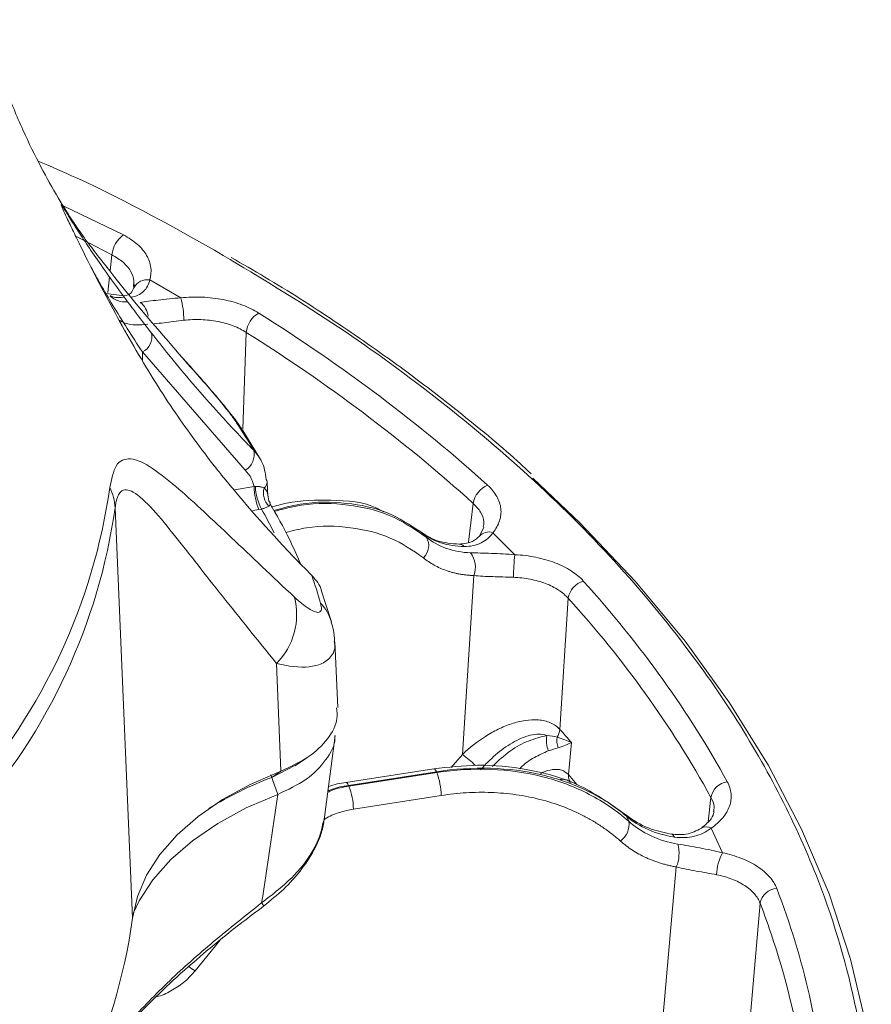
# Model space of a CAD drawing. Units: inches. Extents: x 527 to 2667, y -12420 to -10906.
# Drawn here: x 2431 to 2481, y -11524 to -11466 of the extents above; entities that cross this region are included whole.
import ezdxf

# ---------------------------------------------------------------- set-up
doc = ezdxf.new("R2010")
doc.units = ezdxf.units.IN
doc.header["$MEASUREMENT"] = 0

msp = doc.modelspace()

# ---------------------------------------------------------------- linework, layer by layer
at = {"color": 8, "linetype": 'Continuous', "lineweight": 15}
for p, q in [((2433.9079, -11476.7491), (2433.9405, -11476.7928)), ((2437.5621, -11478.5247), (2434.0341, -11476.8166)), ((2435.5314, -11478.987), (2436.8894, -11479.6943)), ((2436.8894, -11479.6943), (2436.7839, -11480.6182)), ((2436.7435, -11480.9717), (2436.6379, -11481.8959)), ((2444.5391, -11489.8917), (2444.7432, -11484.2282)), ((2438.6716, -11485.8514), (2438.6661, -11485.3723)), ((2444.0653, -11493.4352), (2445.2061, -11493.2463)), ((2445.4816, -11494.589), (2445.1326, -11494.6467)), ((2458.0312, -11494.2252), (2457.7529, -11496.5009)), ((2456.7408, -11509.6666), (2457.3925, -11508.9046)), ((2464.0882, -11510.6589), (2463.5972, -11510.0863)), ((2471.9378, -11511.4198), (2471.7635, -11512.8465)), ((2443.2006, -11519.7819), (2441.7577, -11521.5658))]:
    msp.add_line(p, q, dxfattribs=at)
at = {"color": 7, "linetype": 'Continuous', "lineweight": 15}
for p, q in [((2438.1843, -11481.3931), (2438.1699, -11481.6105)), ((2440.9189, -11482.2064), (2439.1005, -11481.1566)), ((2437.6155, -11482.0887), (2436.5358, -11481.9579)), ((2444.6897, -11492.2771), (2438.6661, -11485.3723)), ((2441.212, -11485.9279), (2441.0613, -11485.7585)), ((2441.0617, -11485.7587), (2441.1377, -11485.86)), ((2445.5862, -11491.6586), (2444.5371, -11489.9594)), ((2446.0141, -11493.8047), (2445.9698, -11492.9812)), ((2445.2061, -11493.2463), (2445.2883, -11493.2414)), ((2437.0762, -11494.4775), (2438.099, -11518.4929)), ((2445.6418, -11494.5583), (2445.4816, -11494.589)), ((2452.775, -11494.7228), (2452.4944, -11494.5742)), ((2454.8868, -11495.8413), (2454.3157, -11495.5388)), ((2458.6466, -11495.6243), (2458.3934, -11496.1382)), ((2455.2762, -11496.1981), (2455.0112, -11495.9332)), ((2460.4629, -11497.2283), (2459.1771, -11495.9427)), ((2457.3925, -11508.9046), (2458.0675, -11498.4455)), ((2449.729, -11501.1617), (2449.1546, -11499.352)), ((2463.0969, -11507.4445), (2463.5847, -11499.778)), ((2450.1046, -11506.1724), (2449.9267, -11502.3239)), ((2446.7675, -11509.8845), (2446.5166, -11503.5899)), ((2449.329, -11512.582), (2449.9514, -11507.7963)), ((2463.7698, -11508.209), (2463.5972, -11510.0863)), ((2447.5907, -11509.5586), (2446.251, -11510.2527)), ((2446.591, -11511.2421), (2446.183, -11510.0961)), ((2446.251, -11510.2527), (2446.7675, -11509.8845)), ((2455.717, -11509.7493), (2450.5813, -11510.5438)), ((2450.7342, -11510.7155), (2455.8699, -11509.9211)), ((2455.892, -11509.9687), (2450.7563, -11510.7631)), ((2455.8699, -11509.9211), (2455.892, -11509.9687)), ((2450.7563, -11510.7631), (2450.7342, -11510.7155)), ((2456.1506, -11511.3067), (2451.0149, -11512.1011)), ((2467.1261, -11512.8177), (2466.9889, -11512.5221)), ((2472.6061, -11514.6586), (2471.9405, -11513.2246)), ((2468.9988, -11525.8273), (2469.9095, -11515.4887)), ((2474.1487, -11525.1921), (2474.8125, -11517.6132)), ((2445.7772, -11517.766), (2445.7759, -11517.764))]:
    msp.add_line(p, q, dxfattribs=at)
at = {"color": 8, "linetype": 'Continuous', "lineweight": 15, "flags": 128}
for points in [[(2434.837, -11478.6332), (2434.8545, -11478.6421), (2435.3667, -11478.9026)], [(2454.8866, -11495.8412), (2454.8995, -11495.8483), (2455.0112, -11495.9332)], [(2455.7173, -11509.7493), (2455.7297, -11509.7492), (2455.7735, -11509.7721), (2455.8208, -11509.8301), (2455.8699, -11509.9211)], [(2450.5708, -11510.5467), (2450.5939, -11510.5436), (2450.6378, -11510.5665), (2450.6851, -11510.6245), (2450.7342, -11510.7155)]]:
    msp.add_lwpolyline(points, dxfattribs=at)
at = {"color": 7, "linetype": 'Continuous', "lineweight": 15, "flags": 128}
for points in [[(2461.5141, -11492.7474), (2464.2653, -11495.3603), (2467.4989, -11498.779), (2470.4208, -11502.29), (2473.0231, -11505.8837), (2475.2988, -11509.5507), (2477.2417, -11513.2808), (2478.8466, -11517.0641), (2480.1092, -11520.8905), (2481.0261, -11524.7495)], [(2438.099, -11518.4929), (2438.3815, -11517.215), (2438.9143, -11515.9639), (2439.6906, -11514.7561), (2440.7003, -11513.6071), (2441.9301, -11512.5321), (2443.3641, -11511.5449), (2444.9836, -11510.6585), (2446.7675, -11509.8845)], [(2446.591, -11511.2421), (2444.7508, -11512.0336), (2443.0797, -11512.9415), (2441.5997, -11513.9539), (2440.3302, -11515.0575), (2439.2879, -11516.2378), (2438.4866, -11517.4791), (2438.1385, -11518.2161)]]:
    msp.add_lwpolyline(points, dxfattribs=at)
at = {"color": 7, "linetype": 'Continuous', "lineweight": 15}
for centre, radius, start, end in [((2438.4976, -11479.841), 1.6149, 125.402999, 174.787289), ((2435.6248, -11483.5886), 5.4716, 0.737214, 14.632419), ((2446.2339, -11484.3893), 1.4993, 120.272893, 173.8292), ((2438.248, -11484.4854), 0.9805, 295.239597, 12.814801), ((2393.6563, -11565.9622), 96.3863, 48.09606, 57.993033), ((2406.7651, -11513.8095), 44.6162, 30.561442, 32.904557), ((2444.1446, -11491.3614), 1.0656, 300.762407, 12.87957), ((2445.6361, -11493.0016), 0.3348, 3.521954, 32.653499), ((2402.4254, -11488.3716), 34.6885, 318.37607, 351.82699), ((2434.2178, -11494.6137), 2.8617, 2.727926, 27.260692), ((2448.7961, -11493.2094), 3.5902, 180.59039, 202.598887), ((2448.1263, -11493.1856), 2.8385, 181.126537, 208.920691), ((2446.8566, -11493.6164), 1.107, 164.796315, 224.314092), ((2459.3471, -11494.4114), 1.329, 110.98594, 171.94419), ((2402.6128, -11489.5279), 34.817, 318.376033, 351.827038), ((2454.4882, -11496.7028), 0.9358, 311.451538, 32.640465), ((2456.728, -11497.9627), 1.4239, 340.178824, 36.499441), ((2471.9801, -11498.6132), 11.6002, 173.143634, 179.674724), ((2414.4433, -11510.1386), 36.0853, 16.21135, 18.910897), ((2464.8287, -11499.9742), 1.2594, 106.618476, 171.040921), ((2443.6333, -11500.7278), 4.0627, 315.21138, 14.495159), ((2417.9069, -11541.3703), 61.7768, 29.000509, 42.319636), ((2463.9326, -11508.092), 1.6282, 169.596929, 201.794083), ((2464.272, -11508.0824), 1.3516, 172.205293, 199.180312), ((2462.0656, -11507.3293), 1.0378, 326.691217, 353.626247), ((2410.9273, -11554.035), 69.9453, 40.932412, 41.76672), ((2453.6735, -11529.9857), 21.0828, 110.613717, 121.806098), ((2452.3389, -11511.3493), 3.8119, 0.640693, 21.234716), ((2447.2032, -11512.1437), 3.8119, 0.64056, 21.23485), ((2473.0576, -11511.6273), 1.1388, 98.575912, 169.500513), ((2465.9577, -11513.0066), 1.1836, 305.177614, 9.184603), ((2468.0623, -11514.705), 2.0066, 337.010867, 16.047517), ((2475.2238, -11516.0314), 2.9559, 152.325526, 178.337288), ((2475.8739, -11517.8216), 1.0816, 94.702084, 168.890735), ((2403.2219, -11513.4838), 35.235, 318.376076, 351.827004), ((2434.3568, -11533.4694), 43.4352, 4.44067, 15.700266)]:
    msp.add_arc(centre, radius, start, end, dxfattribs=at)
at = {"color": 8, "linetype": 'Continuous', "lineweight": 15}
for centre, radius, start, end in [((2438.9528, -11482.0339), 0.8896, 80.442382, 151.873012), ((2437.9066, -11483.3878), 1.1077, 5.696872, 55.74441), ((2442.5592, -11491.2393), 2.356, 32.951114, 45.043991), ((2445.542, -11492.9757), 0.4284, 305.115789, 359.279992), ((2409.423, -11514.4835), 41.3378, 26.630852, 28.816785), ((2458.9304, -11496.6146), 0.7158, 69.837141, 140.630787), ((2457.1936, -11497.0354), 0.4235, 43.093552, 88.721321), ((2447.1535, -11501.9197), 2.6846, 16.27191, 43.720436), ((2443.3686, -11526.356), 22.3879, 48.631799, 51.214683), ((2464.1954, -11510.1679), 0.6037, 172.238037, 219.033292), ((2471.6516, -11513.6844), 0.5431, 57.862129, 121.468248), ((2469.5399, -11513.8318), 0.2758, 19.855693, 72.475344), ((2424.1547, -11533.6843), 26.8501, 36.36529, 36.825598), ((2431.4602, -11534.2502), 46.4351, 15.660614, 20.994965), ((2443.239, -11518.9264), 3.0267, 232.229956, 240.698902)]:
    msp.add_arc(centre, radius, start, end, dxfattribs=at)
at = {"color": 7, "linetype": 'Continuous', "lineweight": 15}
for points, knots in [([(2435.7862, -11479.3798), (2435.6738, -11479.2369), (2435.3501, -11478.825), (2434.6523, -11477.8269), (2433.7381, -11476.3819), (2432.7241, -11474.5711), (2431.6553, -11472.3983), (2430.5873, -11469.8251), (2429.7838, -11467.646), (2429.4057, -11466.2599), (2429.3187, -11465.9408)], [0, 0, 0, 0, 0.0703667, 0.2027631, 0.3400974, 0.4830278, 0.6321829, 0.7881127, 0.9512145, 1, 1, 1, 1]), ([(2432.5693, -11474.209), (2433.3204, -11474.5318), (2437.1859, -11476.1935), (2440.6285, -11478.1482), (2443.402, -11479.7231)], [0, 0, 0, 0, 0.19431166, 1, 1, 1, 1]), ([(2442.721, -11491.845), (2441.9639, -11490.8374), (2440.427, -11488.7921), (2438.55, -11485.7379), (2437.0794, -11483.1256), (2436.0086, -11481.1051), (2435.1403, -11479.3753), (2434.5206, -11478.0977), (2434.1664, -11477.3503), (2433.9427, -11476.8614), (2433.9202, -11476.7886), (2433.9079, -11476.7491)], [0, 0, 0, 0, 0.226377, 0.459516, 0.5718024, 0.6857386, 0.7994031, 0.8501408, 0.9016239, 0.9465957, 1, 1, 1, 1]), ([(2433.9405, -11476.7928), (2433.9667, -11476.8234), (2434.0296, -11476.8971), (2434.3967, -11477.4971), (2435.0887, -11478.5864), (2436.2891, -11480.38), (2437.7911, -11482.4427), (2438.857, -11483.8195), (2439.2041, -11484.2679)], [0, 0, 0, 0, 0.0865902, 0.2082491, 0.3326152, 0.5970557, 0.8687791, 1, 1, 1, 1]), ([(2437.5621, -11478.5247), (2437.8737, -11478.6894), (2438.1431, -11478.873), (2438.4856, -11479.1761), (2438.59, -11479.2826), (2438.7731, -11479.5008), (2438.931, -11479.7238), (2439.0394, -11479.9564), (2439.1226, -11480.1938), (2439.1514, -11480.3151), (2439.1971, -11480.6762), (2439.1755, -11480.9167), (2439.1005, -11481.1566)], [0, 0, 0, 0, 0.25, 0.25, 0.375, 0.375, 0.5, 0.625, 0.625, 0.75, 0.75, 1, 1, 1, 1]), ([(2441.1377, -11485.86), (2439.459, -11483.9186), (2437.66, -11481.8381), (2435.9034, -11479.5341), (2435.7859, -11479.38)], [0, 0, 0, 0, 0.9331305, 1, 1, 1, 1]), ([(2461.4092, -11492.5008), (2461.2038, -11492.307), (2459.9462, -11491.1203), (2457.4062, -11489.0271), (2453.7896, -11486.2318), (2449.9229, -11483.5527), (2446.6163, -11481.4208), (2444.5255, -11480.2272), (2443.8651, -11479.8502)], [0, 0, 0, 0, 0.0419339, 0.2567559, 0.4715253, 0.686238, 0.9008873, 1, 1, 1, 1]), ([(2439.1005, -11481.1566), (2439.0464, -11481.4276), (2438.9236, -11481.6579), (2438.5454, -11482.0114), (2438.2998, -11482.1245), (2438.0073, -11482.1704)], [0, 0, 0, 0, 0.5, 0.5, 1, 1, 1, 1]), ([(2438.1699, -11481.6105), (2438.1219, -11481.7294), (2438.0197, -11481.9824), (2437.7556, -11482.0519), (2437.6156, -11482.0887)], [0, 0, 0, 0, 0.4699104, 1, 1, 1, 1]), ([(2438.5301, -11482.4722), (2438.8341, -11482.4327), (2439.1894, -11482.3838), (2440.0087, -11482.2849), (2440.4498, -11482.2376), (2440.9189, -11482.2064)], [0, 0, 0, 0, 0.5, 0.5, 1, 1, 1, 1]), ([(2440.9189, -11482.2064), (2441.3346, -11482.1631), (2441.7509, -11482.1506), (2442.3761, -11482.177), (2442.5862, -11482.1935), (2442.9977, -11482.2416), (2443.4007, -11482.3042), (2443.787, -11482.3953), (2444.1646, -11482.5009), (2444.3492, -11482.5612), (2444.8746, -11482.759), (2445.1928, -11482.9146), (2445.478, -11483.0945)], [0, 0, 0, 0, 0.25, 0.25, 0.375, 0.375, 0.5, 0.625, 0.625, 0.75, 0.75, 1, 1, 1, 1]), ([(2444.7432, -11484.2282), (2444.5152, -11484.0808), (2444.2607, -11483.9538), (2443.8405, -11483.7929), (2443.6929, -11483.744), (2443.3908, -11483.6586), (2443.0818, -11483.5853), (2442.7594, -11483.5357), (2442.4301, -11483.4982), (2442.262, -11483.4857), (2441.7618, -11483.4674), (2441.4286, -11483.48), (2441.0959, -11483.5182)], [0, 0, 0, 0, 0.25, 0.25, 0.375, 0.375, 0.5, 0.625, 0.625, 0.75, 0.75, 1, 1, 1, 1]), ([(2439.2041, -11484.2679), (2439.5391, -11484.6916), (2441.2146, -11486.8107), (2443.2218, -11489.0902), (2444.9589, -11490.891), (2445.1834, -11491.1238)], [0, 0, 0, 0, 0.1786966, 0.8938229, 1, 1, 1, 1]), ([(2444.2238, -11489.5721), (2444.1075, -11489.4031), (2443.8774, -11489.0686), (2443.2915, -11488.334), (2442.3414, -11487.2134), (2441.6111, -11486.3923), (2441.1377, -11485.86)], [0, 0, 0, 0, 0.1620121, 0.320551, 0.5595925, 1, 1, 1, 1]), ([(2444.5324, -11489.9605), (2444.5091, -11489.9219), (2444.3234, -11489.6142), (2443.8953, -11489.059), (2443.2229, -11488.2247), (2442.5064, -11487.3909), (2441.8231, -11486.613), (2441.4007, -11486.1394), (2441.212, -11485.9279)], [0, 0, 0, 0, 0.0291882, 0.2327937, 0.4256113, 0.6178761, 0.8293244, 1, 1, 1, 1]), ([(2445.1834, -11491.1238), (2445.3562, -11491.3308), (2445.7622, -11491.8172), (2445.8612, -11492.4548), (2445.918, -11492.821)], [0, 0, 0, 0, 0.4256214, 1, 1, 1, 1]), ([(2436.7616, -11493.303), (2436.8658, -11492.8157), (2437.0359, -11492.02), (2437.5066, -11491.6562), (2438.1734, -11491.5639), (2439.2473, -11492.1064), (2441.1481, -11493.6386), (2443.7829, -11496.145), (2446.2979, -11498.5152), (2447.5667, -11499.7109)], [0, 0, 0, 0, 0.0944991, 0.1542972, 0.2156231, 0.3576123, 0.5037127, 0.7496309, 1, 1, 1, 1]), ([(2448.5808, -11498.4435), (2448.2105, -11498.0652), (2446.3583, -11496.1729), (2444.4146, -11493.9626), (2442.9149, -11492.0875), (2442.721, -11491.845)], [0, 0, 0, 0, 0.1786968, 0.893823, 1, 1, 1, 1]), ([(2445.2061, -11493.2463), (2445.1604, -11493.0821), (2445.0599, -11492.7218), (2444.8202, -11492.4338), (2444.6897, -11492.2771)], [0, 0, 0, 0, 0.45572275, 1, 1, 1, 1]), ([(2446.5166, -11503.5899), (2445.4288, -11502.2454), (2443.2538, -11499.5575), (2440.9583, -11496.5941), (2439.2729, -11494.5177), (2438.3289, -11493.629), (2437.7224, -11493.3911), (2437.365, -11493.5078), (2437.1557, -11493.9298), (2437.0913, -11494.3734), (2437.0762, -11494.4775)], [0, 0, 0, 0, 0.2583647, 0.5165442, 0.6609018, 0.8045976, 0.8609486, 0.9170973, 0.9805278, 1, 1, 1, 1]), ([(2445.2883, -11493.2414), (2445.3005, -11493.2404), (2445.3919, -11493.233), (2445.4948, -11493.2397), (2445.6567, -11493.2679), (2445.7287, -11493.2997), (2445.7884, -11493.3261)], [0, 0, 0, 0, 0.0544695, 0.409981, 0.5110241, 1, 1, 1, 1]), ([(2458.8711, -11493.1706), (2459.0982, -11493.3762), (2459.2761, -11493.5938), (2459.471, -11493.9378), (2459.5241, -11494.0562), (2459.6033, -11494.2943), (2459.6557, -11494.5333), (2459.6562, -11494.7742), (2459.6301, -11495.016), (2459.6035, -11495.1375), (2459.4858, -11495.4931), (2459.3572, -11495.7221), (2459.1771, -11495.9427)], [0, 0, 0, 0, 0.25, 0.25, 0.375, 0.375, 0.5, 0.625, 0.625, 0.75, 0.75, 1, 1, 1, 1]), ([(2446.1469, -11494.196), (2446.1178, -11494.1556), (2446.0358, -11494.0418), (2446.0348, -11493.8965), (2446.0343, -11493.8029)], [0, 0, 0, 0, 0.35501573, 1, 1, 1, 1]), ([(2452.4944, -11494.5742), (2452.4555, -11494.5531), (2451.6739, -11494.1312), (2449.8081, -11494.0161), (2447.7, -11494.0355), (2446.4995, -11494.3618), (2446.1967, -11494.4442)], [0, 0, 0, 0, 0.0235646, 0.4723526, 0.8668986, 1, 1, 1, 1]), ([(2446.0645, -11494.3897), (2446.0223, -11494.4161), (2445.9564, -11494.4574), (2445.8002, -11494.5136), (2445.6999, -11494.5432), (2445.6534, -11494.5553), (2445.6418, -11494.5583)], [0, 0, 0, 0, 0.5055705, 0.7892795, 0.9476025, 1, 1, 1, 1]), ([(2447.9136, -11497.7569), (2447.7075, -11497.2781), (2447.1929, -11496.082), (2446.5226, -11494.9145), (2446.1207, -11494.2144)], [0, 0, 0, 0, 0.40037163, 1, 1, 1, 1]), ([(2457.2209, -11496.6124), (2456.7669, -11496.575), (2455.8623, -11496.5005), (2455.2111, -11496.0605), (2454.8868, -11495.8413)], [0, 0, 0, 0, 0.5019167, 1, 1, 1, 1]), ([(2457.5029, -11496.7461), (2457.0149, -11496.7411), (2456.5531, -11496.6689), (2455.7131, -11496.3948), (2455.3349, -11496.193), (2455.0112, -11495.9332)], [0, 0, 0, 0, 0.5, 0.5, 1, 1, 1, 1]), ([(2455.2762, -11496.1981), (2455.6233, -11496.4813), (2456.0224, -11496.704), (2456.8977, -11497.0134), (2457.3739, -11497.1001), (2457.8726, -11497.1158)], [0, 0, 0, 0, 0.5, 0.5, 1, 1, 1, 1]), ([(2458.3934, -11496.1382), (2458.2746, -11496.2559), (2458.0033, -11496.5247), (2457.5025, -11496.5808), (2457.2209, -11496.6124)], [0, 0, 0, 0, 0.43781513, 1, 1, 1, 1]), ([(2459.1771, -11495.9427), (2459.0033, -11496.1963), (2458.7709, -11496.3996), (2458.1936, -11496.6805), (2457.8639, -11496.7498), (2457.5029, -11496.7461)], [0, 0, 0, 0, 0.5, 0.5, 1, 1, 1, 1]), ([(2458.0675, -11498.4455), (2457.9963, -11498.4426), (2457.8541, -11498.4369), (2457.6444, -11498.4188), (2457.4379, -11498.3937), (2457.2347, -11498.3611), (2457.0349, -11498.321), (2456.8383, -11498.2734), (2456.6451, -11498.2184), (2456.3925, -11498.1353), (2456.0872, -11498.0137), (2455.7399, -11497.8392), (2455.4106, -11497.6387), (2455.2088, -11497.4825), (2455.1077, -11497.4042)], [0, 0, 0, 0, 0.0627386, 0.1252749, 0.1876753, 0.2500065, 0.3123352, 0.3747285, 0.437253, 0.499975, 0.6251638, 0.7498744, 0.8746418, 1, 1, 1, 1]), ([(2457.8726, -11497.1158), (2458.242, -11497.1274), (2458.6485, -11497.1365), (2459.5378, -11497.1674), (2459.9958, -11497.1884), (2460.4629, -11497.2283)], [0, 0, 0, 0, 0.5, 0.5, 1, 1, 1, 1]), ([(2460.4629, -11497.2283), (2460.8839, -11497.2486), (2461.2916, -11497.2988), (2461.8837, -11497.4177), (2462.0791, -11497.465), (2462.4551, -11497.5729), (2462.8163, -11497.6936), (2463.1485, -11497.8393), (2463.466, -11497.9978), (2463.6172, -11498.0836), (2464.036, -11498.3532), (2464.2737, -11498.551), (2464.4685, -11498.7674)], [0, 0, 0, 0, 0.25, 0.25, 0.375, 0.375, 0.5, 0.625, 0.625, 0.75, 0.75, 1, 1, 1, 1]), ([(2449.1572, -11499.3826), (2449.1541, -11499.3661), (2449.0867, -11499.0035), (2448.8279, -11498.717), (2448.5808, -11498.4435)], [0, 0, 0, 0, 0.0454791, 1, 1, 1, 1]), ([(2460.3801, -11498.5473), (2459.9695, -11498.5319), (2459.5637, -11498.5251), (2458.7695, -11498.4985), (2458.4033, -11498.4794), (2458.0675, -11498.4455)], [0, 0, 0, 0, 0.5, 0.5, 1, 1, 1, 1]), ([(2463.5847, -11499.778), (2463.429, -11499.6015), (2463.239, -11499.4407), (2462.9042, -11499.2224), (2462.7832, -11499.1531), (2462.5293, -11499.0255), (2462.2636, -11498.9085), (2461.9746, -11498.8125), (2461.6737, -11498.7271), (2461.5173, -11498.6899), (2461.0435, -11498.5975), (2460.7171, -11498.56), (2460.3801, -11498.5473)], [0, 0, 0, 0, 0.25, 0.25, 0.375, 0.375, 0.5, 0.625, 0.625, 0.75, 0.75, 1, 1, 1, 1]), ([(2447.5667, -11499.7109), (2447.8562, -11499.9632), (2448.2762, -11500.3292), (2448.7449, -11500.5795), (2449.0273, -11500.6316), (2449.1794, -11500.4785), (2449.1198, -11500.1903), (2449.0938, -11500.0643)], [0, 0, 0, 0, 0.3400222, 0.4931515, 0.6726182, 0.8568986, 1, 1, 1, 1]), ([(2449.9173, -11502.2987), (2449.9024, -11502.0732), (2449.8768, -11501.6834), (2449.7634, -11501.3239), (2449.7156, -11501.1724)], [0, 0, 0, 0, 0.5784515, 1, 1, 1, 1]), ([(2446.7675, -11509.8845), (2447.3346, -11509.6238), (2448.467, -11509.1034), (2449.5633, -11508.0161), (2450.1217, -11507.0074), (2450.0527, -11506.3854), (2450.0294, -11506.1756)], [0, 0, 0, 0, 0.2857286, 0.5705036, 0.8551072, 1, 1, 1, 1]), ([(2457.3925, -11508.9046), (2457.8098, -11508.5085), (2458.2584, -11508.1563), (2458.9808, -11507.6991), (2459.2322, -11507.5578), (2459.7429, -11507.3096), (2460.0018, -11507.2026), (2460.5277, -11507.0284), (2460.7973, -11506.961), (2461.3251, -11506.8811), (2461.5867, -11506.8676), (2462.0921, -11506.9088), (2462.3283, -11506.9625), (2462.7606, -11507.1497), (2462.9461, -11507.2792), (2463.0969, -11507.4445)], [0, 0, 0, 0, 0.25, 0.25, 0.375, 0.375, 0.5, 0.5, 0.625, 0.625, 0.75, 0.75, 0.875, 0.875, 1, 1, 1, 1]), ([(2449.9264, -11507.7952), (2449.9305, -11507.8486), (2449.968, -11508.3429), (2449.4421, -11509.2537), (2448.3574, -11510.4216), (2447.1807, -11510.9682), (2446.591, -11511.2421)], [0, 0, 0, 0, 0.03863582, 0.35807659, 0.67828125, 1, 1, 1, 1]), ([(2462.3312, -11507.798), (2462.1879, -11507.7495), (2462.0332, -11507.7274), (2461.7046, -11507.7278), (2461.5337, -11507.7505), (2461.1888, -11507.832), (2461.0133, -11507.8911), (2460.6638, -11508.0378), (2460.4915, -11508.1246), (2459.981, -11508.4188), (2459.647, -11508.6622), (2459.0243, -11509.1983), (2458.7315, -11509.4942), (2458.4562, -11509.8162)], [0, 0, 0, 0, 0.125, 0.125, 0.25, 0.25, 0.375, 0.375, 0.5, 0.5, 0.75, 0.75, 1, 1, 1, 1]), ([(2447.5939, -11509.5666), (2447.711, -11509.4889), (2447.9452, -11509.3334), (2448.1791, -11509.1782), (2448.296, -11509.1005)], [0, 0, 0, 0, 0.5000005, 1, 1, 1, 1]), ([(2466.8721, -11512.3797), (2465.9909, -11511.7559), (2464.3234, -11510.5753), (2461.2927, -11509.7212), (2458.423, -11509.4463), (2456.5746, -11509.6533), (2455.7175, -11509.7493)], [0, 0, 0, 0, 0.2978941, 0.5637362, 0.7976955, 1, 1, 1, 1]), ([(2466.9889, -11512.5221), (2466.321, -11511.9525), (2465.5615, -11511.4584), (2463.896, -11510.6452), (2462.9901, -11510.3261), (2461.0756, -11509.8782), (2460.0671, -11509.7495), (2457.9961, -11509.6886), (2456.9337, -11509.7565), (2455.8699, -11509.9211)], [0, 0, 0, 0, 0.25, 0.25, 0.5, 0.5, 0.75, 0.75, 1, 1, 1, 1]), ([(2455.892, -11509.9687), (2456.9558, -11509.8041), (2458.0208, -11509.7418), (2460.1019, -11509.8245), (2461.118, -11509.9696), (2463.0524, -11510.4601), (2463.9705, -11510.8056), (2465.6644, -11511.6802), (2466.4402, -11512.2094), (2467.1261, -11512.8177)], [0, 0, 0, 0, 0.25, 0.25, 0.5, 0.5, 0.75, 0.75, 1, 1, 1, 1]), ([(2450.5817, -11510.5437), (2450.2361, -11510.5983), (2449.8883, -11510.6533), (2449.5633, -11510.7951), (2449.5613, -11510.7961)], [0, 0, 0, 0, 0.9936049, 1, 1, 1, 1]), ([(2463.1217, -11510.3781), (2463.167, -11510.3722), (2463.3344, -11510.3503), (2463.5449, -11510.3982), (2463.6651, -11510.4961), (2463.7216, -11510.5422)], [0, 0, 0, 0, 0.1640431, 0.6065593, 1, 1, 1, 1]), ([(2472.8878, -11510.5012), (2473.015, -11510.7337), (2473.0892, -11510.9706), (2473.1233, -11511.3319), (2473.1214, -11511.4543), (2473.0911, -11511.6961), (2473.0347, -11511.9348), (2472.9272, -11512.1675), (2472.7936, -11512.3972), (2472.7134, -11512.5105), (2472.4402, -11512.8364), (2472.2133, -11513.0384), (2471.9405, -11513.2246)], [0, 0, 0, 0, 0.25, 0.25, 0.375, 0.375, 0.5, 0.625, 0.625, 0.75, 0.75, 1, 1, 1, 1]), ([(2466.6396, -11513.974), (2466.5595, -11513.9042), (2466.3996, -11513.7648), (2466.1504, -11513.5645), (2465.8948, -11513.371), (2465.6322, -11513.185), (2465.3628, -11513.0064), (2465.0864, -11512.835), (2464.8032, -11512.6711), (2464.2149, -11512.3535), (2463.2801, -11511.9347), (2461.9437, -11511.515), (2460.5378, -11511.2373), (2459.3274, -11511.1303), (2458.3503, -11511.1171), (2457.6206, -11511.1435), (2456.8868, -11511.2028), (2456.3963, -11511.272), (2456.1506, -11511.3067)], [0, 0, 0, 0, 0.0309698, 0.0618689, 0.0927201, 0.1235463, 0.1543704, 0.1852154, 0.2161042, 0.2470596, 0.3735575, 0.5000872, 0.6265627, 0.7530739, 0.8148744, 0.8765065, 0.9381538, 1, 1, 1, 1]), ([(2469.6177, -11513.5677), (2469.0885, -11513.4527), (2468.0335, -11513.2236), (2467.2583, -11512.6604), (2466.8721, -11512.3797)], [0, 0, 0, 0, 0.50168323, 1, 1, 1, 1]), ([(2469.7993, -11513.7381), (2469.2519, -11513.6544), (2468.7325, -11513.5076), (2467.785, -11513.0976), (2467.357, -11512.8345), (2466.9889, -11512.5221)], [0, 0, 0, 0, 0.5, 0.5, 1, 1, 1, 1]), ([(2472.1147, -11512.2619), (2472.0838, -11512.3933), (2472.0147, -11512.6872), (2471.6034, -11513.0275), (2471.3761, -11513.2156)], [0, 0, 0, 0, 0.4472872, 1, 1, 1, 1]), ([(2445.772, -11517.7572), (2446.1723, -11517.441), (2446.952, -11516.8249), (2447.9502, -11515.7131), (2448.7108, -11514.5632), (2449.1898, -11513.4953), (2449.2858, -11512.8533), (2449.325, -11512.5908)], [0, 0, 0, 0, 0.22257015, 0.43358782, 0.66182075, 0.86169002, 1, 1, 1, 1]), ([(2467.1261, -11512.8177), (2467.5062, -11513.1562), (2467.9451, -11513.4425), (2468.9109, -11513.8919), (2469.4377, -11514.0547), (2469.9907, -11514.1503)], [0, 0, 0, 0, 0.5, 0.5, 1, 1, 1, 1]), ([(2471.3761, -11513.2156), (2471.0931, -11513.3669), (2470.5904, -11513.6358), (2469.9136, -11513.5884), (2469.6177, -11513.5677)], [0, 0, 0, 0, 0.5628839, 1, 1, 1, 1]), ([(2471.9405, -11513.2246), (2471.6589, -11513.4436), (2471.3326, -11513.6045), (2470.5955, -11513.7854), (2470.2044, -11513.8), (2469.7993, -11513.7381)], [0, 0, 0, 0, 0.5, 0.5, 1, 1, 1, 1]), ([(2469.9095, -11515.4887), (2469.8305, -11515.4744), (2469.6728, -11515.4459), (2469.4403, -11515.3942), (2469.2114, -11515.336), (2468.9863, -11515.2708), (2468.765, -11515.1987), (2468.5476, -11515.1197), (2468.3339, -11515.0338), (2468.0548, -11514.9102), (2467.7177, -11514.7399), (2467.3348, -11514.5098), (2466.9723, -11514.2567), (2466.7507, -11514.0684), (2466.6396, -11513.974)], [0, 0, 0, 0, 0.0627386, 0.1252749, 0.1876753, 0.2500065, 0.3123352, 0.3747285, 0.437253, 0.499975, 0.6251638, 0.7498744, 0.8746418, 1, 1, 1, 1]), ([(2469.9907, -11514.1503), (2470.4004, -11514.2212), (2470.8304, -11514.2938), (2471.7292, -11514.4606), (2472.1728, -11514.5502), (2472.6061, -11514.6586)], [0, 0, 0, 0, 0.5, 0.5, 1, 1, 1, 1]), ([(2472.6061, -11514.6586), (2473.0036, -11514.741), (2473.3749, -11514.8504), (2473.8935, -11515.0537), (2474.0611, -11515.1287), (2474.3759, -11515.2891), (2474.6707, -11515.4596), (2474.9262, -11515.65), (2475.1618, -11515.8505), (2475.2695, -11515.956), (2475.5531, -11516.279), (2475.694, -11516.5055), (2475.7852, -11516.7436)], [0, 0, 0, 0, 0.25, 0.25, 0.375, 0.375, 0.5, 0.625, 0.625, 0.75, 0.75, 1, 1, 1, 1]), ([(2472.2692, -11515.9457), (2471.8813, -11515.8695), (2471.4824, -11515.8016), (2470.6713, -11515.653), (2470.2818, -11515.5764), (2469.9095, -11515.4887)], [0, 0, 0, 0, 0.5, 0.5, 1, 1, 1, 1]), ([(2474.8125, -11517.6132), (2474.7398, -11517.4193), (2474.6273, -11517.2355), (2474.4007, -11516.9746), (2474.3146, -11516.8896), (2474.1262, -11516.7283), (2473.9218, -11516.5756), (2473.6859, -11516.4396), (2473.434, -11516.3123), (2473.2999, -11516.253), (2472.8848, -11516.093), (2472.5875, -11516.0081), (2472.2692, -11515.9457)], [0, 0, 0, 0, 0.25, 0.25, 0.375, 0.375, 0.5, 0.625, 0.625, 0.75, 0.75, 1, 1, 1, 1]), ([(2435.8931, -11527.2323), (2436.03, -11527.0248), (2436.5075, -11526.3009), (2437.5674, -11525.0322), (2439.0399, -11523.4689), (2440.6939, -11521.8964), (2442.5134, -11520.3173), (2444.2302, -11518.9255), (2445.35, -11518.0914), (2445.7808, -11517.7705)], [0, 0, 0, 0, 0.06595428, 0.230065, 0.39227648, 0.5509812, 0.71789575, 0.89144708, 1, 1, 1, 1])]:
    msp.add_open_spline(points, degree=3, knots=knots, dxfattribs=at)
at = {"color": 8, "linetype": 'Continuous', "lineweight": 15}
for points, knots in [([(2436.8894, -11479.6943), (2437.1205, -11479.8321), (2437.5832, -11480.1081), (2438.0067, -11480.638), (2438.2096, -11481.1276), (2438.1613, -11481.4317), (2438.144, -11481.5401)], [0, 0, 0, 0, 0.2809633, 0.5625047, 0.8440379, 1, 1, 1, 1]), ([(2443.402, -11479.7231), (2445.5525, -11481.0174), (2449.9078, -11483.6386), (2455.8627, -11487.956), (2461.4063, -11492.6042), (2466.4126, -11497.5909), (2470.5727, -11502.5908), (2473.9371, -11507.5246), (2476.5816, -11512.3243), (2479.0284, -11518.0889), (2480.8574, -11524.8487), (2481.4723, -11531.7086), (2481.1134, -11537.7168), (2480.1938, -11542.8333), (2478.6767, -11547.8747), (2476.5797, -11552.8087), (2473.9443, -11557.6116), (2470.2309, -11562.987), (2466.6723, -11567.3981), (2463.7219, -11570.0879), (2463.0383, -11570.7111)], [0, 0, 0, 0, 0.0544613, 0.1103018, 0.1674425, 0.225786, 0.2852252, 0.335787, 0.3867638, 0.4381269, 0.5159778, 0.594245, 0.6464295, 0.698492, 0.7504016, 0.8017619, 0.8527388, 0.9033033, 0.9775975, 1, 1, 1, 1]), ([(2438.6661, -11485.3723), (2438.3683, -11484.9119), (2437.4671, -11483.5186), (2436.4289, -11481.8175), (2435.853, -11480.7526), (2435.6813, -11480.4353)], [0, 0, 0, 0, 0.2573232, 0.7786851, 1, 1, 1, 1]), ([(2436.7814, -11482.0775), (2436.8308, -11482.1047), (2437.0603, -11482.2311), (2437.3708, -11482.1932), (2437.6145, -11482.1635)], [0, 0, 0, 0, 0.2153594, 1, 1, 1, 1]), ([(2437.8159, -11482.4391), (2437.6727, -11482.4421), (2437.2796, -11482.4503), (2436.9751, -11482.2451), (2436.7815, -11482.1146)], [0, 0, 0, 0, 0.3644428, 1, 1, 1, 1]), ([(2438.9878, -11483.7524), (2438.5186, -11483.7927), (2437.9006, -11483.8457), (2437.4203, -11483.5724), (2437.3047, -11483.5067)], [0, 0, 0, 0, 0.75932496, 1, 1, 1, 1]), ([(2439.3582, -11483.7175), (2439.5454, -11483.7013), (2440.0359, -11483.6589), (2440.6909, -11483.572), (2441.0959, -11483.5182)], [0, 0, 0, 0, 0.3817049, 1, 1, 1, 1]), ([(2445.7884, -11493.3261), (2445.8375, -11493.3736), (2445.9771, -11493.5086), (2445.9987, -11493.6893), (2446.0127, -11493.8064)], [0, 0, 0, 0, 0.3514581, 1, 1, 1, 1]), ([(2446.3519, -11494.6388), (2446.8747, -11494.5007), (2448.3557, -11494.1093), (2450.6186, -11494.1441), (2453.0773, -11494.652), (2454.3544, -11495.498), (2455.0112, -11495.9332)], [0, 0, 0, 0, 0.15458596, 0.43788546, 0.710905, 1, 1, 1, 1]), ([(2446.1187, -11494.2157), (2446.1369, -11494.2445), (2446.1684, -11494.2943), (2446.0953, -11494.3614), (2446.0645, -11494.3897)], [0, 0, 0, 0, 0.5786525, 1, 1, 1, 1]), ([(2455.2762, -11496.1981), (2454.5857, -11495.7293), (2453.243, -11494.8177), (2450.7155, -11494.2408), (2448.4056, -11494.1662), (2446.9126, -11494.5544), (2446.3812, -11494.6926)], [0, 0, 0, 0, 0.2885291, 0.5610099, 0.8437552, 1, 1, 1, 1]), ([(2458.0312, -11494.2252), (2458.1883, -11494.3926), (2458.503, -11494.7278), (2458.6841, -11495.2125), (2458.6341, -11495.5064), (2458.617, -11495.6068)], [0, 0, 0, 0, 0.3966141, 0.7940435, 1, 1, 1, 1]), ([(2455.1077, -11497.4042), (2454.4893, -11496.981), (2453.2375, -11496.1241), (2450.8765, -11495.5751), (2448.7687, -11495.4941), (2447.4625, -11495.8288), (2447.0568, -11495.9327)], [0, 0, 0, 0, 0.2848766, 0.576747, 0.8685699, 1, 1, 1, 1]), ([(2449.8924, -11502.3014), (2449.9066, -11502.391), (2449.9723, -11502.8073), (2449.6788, -11503.2985), (2448.8779, -11503.8008), (2447.7319, -11503.8496), (2446.7766, -11503.6455), (2446.5166, -11503.5899)], [0, 0, 0, 0, 0.0628143, 0.2918055, 0.4974675, 0.8632068, 1, 1, 1, 1]), ([(2462.3312, -11507.798), (2461.9755, -11507.8896), (2461.2656, -11508.0723), (2460.1461, -11508.6713), (2459.4835, -11509.2901), (2459.1356, -11509.6151)], [0, 0, 0, 0, 0.32287, 0.6443855, 1, 1, 1, 1]), ([(2460.7421, -11509.7504), (2460.7595, -11509.7312), (2461.0184, -11509.4461), (2461.5975, -11509.0623), (2462.1488, -11508.8173), (2462.4208, -11508.6965)], [0, 0, 0, 0, 0.0352017, 0.5240215, 1, 1, 1, 1]), ([(2463.5972, -11510.0863), (2463.4704, -11509.9826), (2463.2121, -11509.7713), (2462.6623, -11509.7764), (2462.2349, -11509.8794), (2461.9986, -11510.0083), (2461.9582, -11510.0304)], [0, 0, 0, 0, 0.2993684, 0.6099081, 0.9332301, 1, 1, 1, 1]), ([(2450.7563, -11510.7631), (2450.4155, -11510.8219), (2449.9917, -11510.8951), (2449.5973, -11511.0771), (2449.5201, -11511.1127)], [0, 0, 0, 0, 0.8042355, 1, 1, 1, 1]), ([(2449.5292, -11511.0427), (2449.5954, -11511.0134), (2449.9812, -11510.8431), (2450.393, -11510.7733), (2450.7342, -11510.7155)], [0, 0, 0, 0, 0.1717081, 1, 1, 1, 1]), ([(2471.9378, -11511.4198), (2472.0257, -11511.6054), (2472.1584, -11511.8857), (2472.1009, -11512.1758), (2472.0815, -11512.2739)], [0, 0, 0, 0, 0.6619301, 1, 1, 1, 1]), ([(2451.0149, -11512.1011), (2450.7356, -11512.1626), (2450.17, -11512.2872), (2449.5844, -11512.5247), (2449.3209, -11512.7114), (2449.2992, -11512.7268)], [0, 0, 0, 0, 0.4723256, 0.9564963, 1, 1, 1, 1]), ([(2445.6473, -11517.5909), (2446.3068, -11517.0794), (2447.6427, -11516.0433), (2448.9623, -11514.2115), (2449.2108, -11513.0779), (2449.32, -11512.58)], [0, 0, 0, 0, 0.3535177, 0.7160349, 1, 1, 1, 1]), ([(2435.983, -11526.9636), (2436.0012, -11526.9341), (2436.4911, -11526.1428), (2437.9128, -11524.5139), (2440.1881, -11522.1583), (2442.8283, -11519.8136), (2444.6986, -11518.3389), (2445.6473, -11517.5909)], [0, 0, 0, 0, 0.0093938, 0.2525876, 0.5042031, 0.7485252, 1, 1, 1, 1]), ([(2441.7577, -11521.5658), (2441.5683, -11521.776), (2441.1846, -11522.2016), (2440.4451, -11522.6955), (2439.8552, -11522.999), (2439.5161, -11523.0793), (2439.4637, -11523.0917)], [0, 0, 0, 0, 0.308945, 0.6255456, 0.942094, 1, 1, 1, 1])]:
    msp.add_open_spline(points, degree=3, knots=knots, dxfattribs=at)
at = {"color": 7, "linetype": 'Continuous', "lineweight": 15}
for points in [[(2445.478, -11483.0945), (2450.4394, -11486.2232), (2454.9202, -11489.5942), (2458.8711, -11493.1706)], [(2464.4685, -11498.7674), (2467.8581, -11502.5307), (2470.6749, -11506.4564), (2472.8878, -11510.5012)], [(2462.3312, -11507.798), (2462.5697, -11507.8114), (2462.7691, -11507.8584), (2462.9329, -11507.8991)], [(2462.9329, -11507.8991), (2463.2479, -11507.9948), (2463.532, -11508.0976), (2463.7698, -11508.209)], [(2462.9954, -11508.5265), (2462.8206, -11508.5852), (2462.6265, -11508.6308), (2462.4208, -11508.6965)], [(2463.7698, -11508.209), (2463.5731, -11508.3075), (2463.3104, -11508.4208), (2462.9954, -11508.5265)], [(2445.6473, -11517.5909), (2445.9659, -11515.4714), (2446.2799, -11513.355), (2446.591, -11511.2421)], [(2475.7852, -11516.7436), (2477.372, -11520.8852), (2478.3328, -11525.098), (2478.6568, -11529.3356)]]:
    msp.add_open_spline(points, degree=3, dxfattribs=at)

doc.saveas('drawing.dxf')
